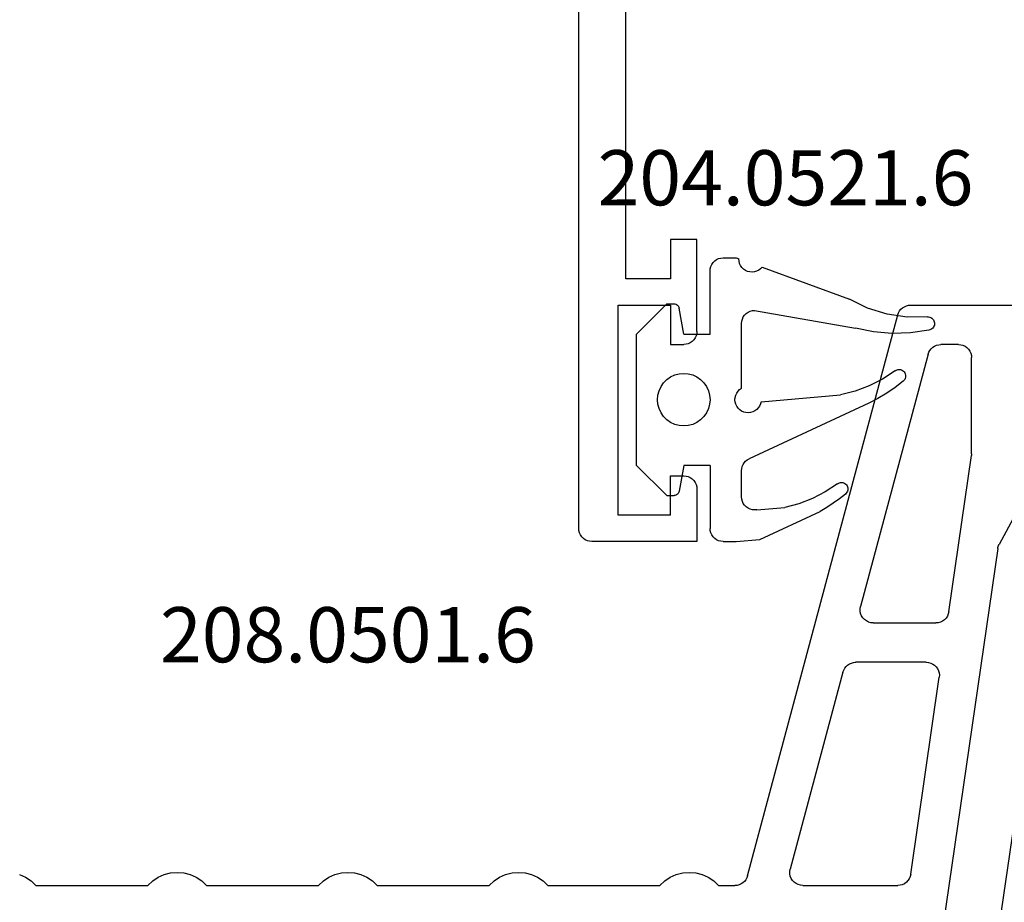
# Model space of a CAD drawing. Units: millimetres. Extents: x 0 to 7535, y -2922 to -50.
# Drawn here: x 7395 to 7433, y -2490 to -2456 of the extents above; entities that cross this region are included whole.
import ezdxf
from ezdxf.enums import TextEntityAlignment as Align

# ---------------------------------------------------------------- set-up
doc = ezdxf.new("R2010")
doc.units = ezdxf.units.MM
for name, color, linetype in [('CrossSectionsGums', 1, 'Continuous'), ('CrossSectionsProfils', 7, 'Continuous'), ('CrossSectionsTexts', 3, 'Continuous')]:
    doc.layers.add(name, color=color, linetype=linetype)
doc.styles.get("Standard").update_dxf_attribs({"font": 'complex.shx', "height": 60})

# ---------------------------------------------------------------- blocks, each defined once
blk = doc.blocks.new('12_28108_X', base_point=(302.735, 1035.175))
at = {"layer": 'CrossSectionsProfils'}
blk.add_line((353.274, 1060.675), (350.624, 1078.955), dxfattribs=at)
blk = doc.blocks.new('208_0501_6_TEXT_6', base_point=(-48.338845, -2467.00003))
at = {"layer": 'CrossSectionsTexts'}
blk.add_text('208.0501.6', height=2.1, dxfattribs=at).set_placement((-74.788845, -2480.60003), align=Align.CENTER)
blk = doc.blocks.new('208_0501_6', base_point=(900.503, 114.979))
at = {"layer": 'CrossSectionsProfils'}
for p, q in [((905.526, 114.979), (900.503, 114.979)), ((905.607, 114.972), (905.526, 114.979)), ((905.687, 114.952), (905.607, 114.972)), ((905.762, 114.92), (905.687, 114.952)), ((905.83, 114.876), (905.762, 114.92)), ((905.891, 114.821), (905.83, 114.876)), ((905.942, 114.757), (905.891, 114.821)), ((905.981, 114.685), (905.942, 114.757)), ((906.009, 114.608), (905.981, 114.685)), ((911.732, 93.25), (906.009, 114.608)), ((903.32, 113.3), (903.27, 113.229)), ((903.382, 113.362), (903.32, 113.3)), ((903.453, 113.412), (903.382, 113.362)), ((903.532, 113.449), (903.453, 113.412)), ((903.616, 113.471), (903.532, 113.449)), ((903.703, 113.479), (903.616, 113.471)), ((903.703, 113.479), (904.375, 113.479)), ((904.456, 113.472), (904.375, 113.479)), ((904.536, 113.452), (904.456, 113.472)), ((904.611, 113.42), (904.536, 113.452)), ((904.679, 113.376), (904.611, 113.42)), ((904.74, 113.321), (904.679, 113.376)), ((904.791, 113.257), (904.74, 113.321)), ((904.83, 113.185), (904.791, 113.257)), ((903.211, 113.066), (903.203, 112.979)), ((903.203, 109.323), (903.203, 112.979)), ((903.233, 113.15), (903.211, 113.066)), ((903.27, 113.229), (903.233, 113.15)), ((904.858, 113.108), (904.83, 113.185)), ((904.858, 113.108), (907.43, 103.508)), ((903.203, 109.323), (903.204, 109.305)), ((903.204, 109.305), (903.205, 109.287)), ((903.205, 109.287), (903.206, 109.269)), ((903.206, 109.269), (903.208, 109.251)), ((904.07, 103.307), (903.208, 109.251)), ((900.803, 108.379), (902.153, 105.87)), ((902.172, 105.831), (902.153, 105.87)), ((902.187, 105.791), (902.172, 105.831)), ((902.198, 105.749), (902.187, 105.791)), ((902.206, 105.707), (902.198, 105.749)), ((902.206, 105.707), (904.685, 88.607)), ((907.446, 103.418), (907.43, 103.508)), ((904.07, 103.307), (904.091, 103.221)), ((904.091, 103.221), (904.126, 103.139)), ((904.126, 103.139), (904.176, 103.065)), ((907.344, 103.075), (907.393, 103.152)), ((907.393, 103.152), (907.427, 103.237)), ((907.427, 103.237), (907.445, 103.327)), ((907.445, 103.327), (907.446, 103.418)), ((904.176, 103.065), (904.238, 103.001)), ((904.238, 103.001), (904.31, 102.949)), ((904.31, 102.949), (904.39, 102.91)), ((904.39, 102.91), (904.476, 102.887)), ((904.476, 102.887), (904.565, 102.879)), ((906.947, 102.879), (904.565, 102.879)), ((906.947, 102.879), (907.038, 102.887)), ((907.038, 102.887), (907.127, 102.912)), ((907.127, 102.912), (907.209, 102.953)), ((907.209, 102.953), (907.282, 103.007)), ((907.282, 103.007), (907.344, 103.075)), ((904.611, 101.266), (904.549, 101.206)), ((904.681, 101.314), (904.611, 101.266)), ((904.759, 101.35), (904.681, 101.314)), ((904.842, 101.372), (904.759, 101.35)), ((904.927, 101.379), (904.842, 101.372)), ((904.927, 101.379), (907.617, 101.379)), ((907.699, 101.372), (907.617, 101.379)), ((907.778, 101.352), (907.699, 101.372)), ((907.853, 101.32), (907.778, 101.352)), ((907.922, 101.276), (907.853, 101.32)), ((907.982, 101.221), (907.922, 101.276)), ((904.437, 100.978), (904.427, 100.893)), ((904.427, 100.893), (904.432, 100.807)), ((904.461, 101.06), (904.437, 100.978)), ((904.499, 101.137), (904.461, 101.06)), ((904.549, 101.206), (904.499, 101.137)), ((908.033, 101.157), (907.982, 101.221)), ((908.073, 101.085), (908.033, 101.157)), ((908.1, 101.008), (908.073, 101.085)), ((908.1, 101.008), (910.11, 93.508)), ((905.52, 93.307), (904.432, 100.807)), ((910.125, 93.418), (910.11, 93.508)), ((910.124, 93.327), (910.125, 93.418)), ((913.953, 93.379), (913.702, 93.358)), ((914.204, 93.358), (913.953, 93.379)), ((920.453, 93.379), (920.202, 93.358)), ((920.704, 93.358), (920.453, 93.379)), ((926.953, 93.379), (926.702, 93.358)), ((927.204, 93.358), (926.953, 93.379)), ((933.453, 93.379), (933.202, 93.358)), ((933.704, 93.358), (933.453, 93.379)), ((905.52, 93.307), (905.54, 93.221)), ((905.54, 93.221), (905.576, 93.139)), ((905.576, 93.139), (905.625, 93.065)), ((905.625, 93.065), (905.687, 93.001)), ((905.687, 93.001), (905.76, 92.949)), ((909.888, 92.953), (909.961, 93.007)), ((909.961, 93.007), (910.023, 93.075)), ((910.023, 93.075), (910.072, 93.152)), ((910.072, 93.152), (910.106, 93.237)), ((910.106, 93.237), (910.124, 93.327)), ((911.732, 93.25), (911.76, 93.173)), ((911.76, 93.173), (911.799, 93.101)), ((911.799, 93.101), (911.85, 93.037)), ((911.85, 93.037), (911.911, 92.982)), ((913.018, 93.052), (912.835, 92.879)), ((913.228, 93.192), (913.018, 93.052)), ((913.458, 93.295), (913.228, 93.192)), ((913.702, 93.358), (913.458, 93.295)), ((914.448, 93.295), (914.204, 93.358)), ((914.678, 93.192), (914.448, 93.295)), ((914.888, 93.052), (914.678, 93.192)), ((915.071, 92.879), (914.888, 93.052)), ((919.518, 93.052), (919.335, 92.879)), ((919.728, 93.192), (919.518, 93.052)), ((919.958, 93.295), (919.728, 93.192)), ((920.202, 93.358), (919.958, 93.295)), ((920.948, 93.295), (920.704, 93.358)), ((921.178, 93.192), (920.948, 93.295)), ((921.388, 93.052), (921.178, 93.192)), ((921.571, 92.879), (921.388, 93.052)), ((926.018, 93.052), (925.835, 92.879)), ((926.228, 93.192), (926.018, 93.052)), ((926.458, 93.295), (926.228, 93.192)), ((926.702, 93.358), (926.458, 93.295)), ((927.448, 93.295), (927.204, 93.358)), ((927.678, 93.192), (927.448, 93.295)), ((927.888, 93.052), (927.678, 93.192)), ((928.071, 92.879), (927.888, 93.052)), ((932.518, 93.052), (932.335, 92.879)), ((932.728, 93.192), (932.518, 93.052)), ((932.958, 93.295), (932.728, 93.192)), ((933.202, 93.358), (932.958, 93.295)), ((933.948, 93.295), (933.704, 93.358)), ((934.178, 93.192), (933.948, 93.295)), ((934.388, 93.052), (934.178, 93.192)), ((934.571, 92.879), (934.388, 93.052)), ((939.018, 93.052), (938.835, 92.879)), ((939.228, 93.192), (939.018, 93.052)), ((939.458, 93.295), (939.228, 93.192)), ((905.76, 92.949), (905.84, 92.91)), ((905.84, 92.91), (905.926, 92.887)), ((905.926, 92.887), (906.015, 92.879)), ((909.627, 92.879), (906.015, 92.879)), ((909.627, 92.879), (909.718, 92.887)), ((909.718, 92.887), (909.806, 92.912)), ((909.806, 92.912), (909.888, 92.953)), ((911.911, 92.982), (911.979, 92.938)), ((911.979, 92.938), (912.054, 92.905)), ((912.054, 92.905), (912.134, 92.886)), ((912.134, 92.886), (912.215, 92.879)), ((912.835, 92.879), (912.215, 92.879)), ((919.335, 92.879), (915.071, 92.879)), ((925.835, 92.879), (921.571, 92.879)), ((932.335, 92.879), (928.071, 92.879)), ((938.835, 92.879), (934.571, 92.879))]:
    blk.add_line(p, q, dxfattribs=at)
blk = doc.blocks.new('12_37103_X', base_point=(128.01, 1028.997))
at = {"layer": 'CrossSectionsProfils'}
for p, q in [((127.51, 1094.997), (50.01, 1094.997)), ((127.596, 1094.989), (127.51, 1094.997)), ((127.681, 1094.967), (127.596, 1094.989)), ((127.76, 1094.93), (127.681, 1094.967)), ((127.831, 1094.88), (127.76, 1094.93)), ((127.893, 1094.818), (127.831, 1094.88)), ((127.943, 1094.747), (127.893, 1094.818)), ((127.979, 1094.668), (127.943, 1094.747)), ((128.002, 1094.584), (127.979, 1094.668)), ((128.01, 1094.497), (128.002, 1094.584)), ((128.01, 1090.497), (128.01, 1094.497)), ((127.01, 1093.497), (119.01, 1093.497)), ((119.01, 1093.497), (119.01, 1091.497)), ((127.01, 1091.497), (127.01, 1093.497)), ((118.01, 1093.197), (97.51, 1093.197)), ((118.01, 1091.497), (118.01, 1093.197)), ((116.51, 1090.497), (116.51, 1091.497)), ((116.51, 1091.497), (118.01, 1091.497)), ((119.01, 1091.497), (120.51, 1091.497)), ((120.51, 1091.497), (120.51, 1090.997)), ((125.51, 1091.497), (125.51, 1090.997)), ((127.01, 1091.497), (125.51, 1091.497)), ((120.443, 1090.747), (120.479, 1090.826)), ((120.479, 1090.826), (120.502, 1090.91)), ((120.502, 1090.91), (120.51, 1090.997)), ((125.51, 1090.997), (125.517, 1090.91)), ((125.517, 1090.91), (125.54, 1090.826)), ((125.54, 1090.826), (125.576, 1090.747)), ((120.01, 1090.497), (116.51, 1090.497)), ((120.01, 1090.497), (120.096, 1090.504)), ((120.096, 1090.504), (120.181, 1090.527)), ((120.181, 1090.527), (120.26, 1090.564)), ((120.26, 1090.564), (120.331, 1090.614)), ((120.331, 1090.614), (120.393, 1090.675)), ((120.393, 1090.675), (120.443, 1090.747)), ((125.576, 1090.747), (125.626, 1090.675)), ((125.626, 1090.675), (125.688, 1090.614)), ((125.688, 1090.614), (125.76, 1090.564)), ((125.76, 1090.564), (125.838, 1090.527)), ((125.838, 1090.527), (125.923, 1090.504)), ((125.923, 1090.504), (126.01, 1090.497)), ((126.01, 1090.497), (128.01, 1090.497))]:
    blk.add_line(p, q, dxfattribs=at)
blk = doc.blocks.new('204_0521_6_TEXT_11', base_point=(-61, -2470.6))
at = {"layer": 'CrossSectionsTexts'}
blk.add_text('204.0521.6', height=2.1, dxfattribs=at).set_placement((-58.125, -2463.2), align=Align.CENTER)
blk = doc.blocks.new('204_0521_6', base_point=(2768.772, 1461.038))
at = {"layer": 'CrossSectionsGums'}
for p, q in [((2766.272, 1463.838), (2765.122, 1462.688)), ((2771.272, 1463.838), (2766.272, 1463.838)), ((2771.272, 1463.838), (2772.422, 1462.688)), ((2768.129, 1462.804), (2768.006, 1462.68)), ((2768.272, 1462.904), (2768.129, 1462.804)), ((2768.43, 1462.977), (2768.272, 1462.904)), ((2768.598, 1463.022), (2768.43, 1462.977)), ((2768.772, 1463.038), (2768.598, 1463.022)), ((2768.945, 1463.022), (2768.772, 1463.038)), ((2769.114, 1462.977), (2768.945, 1463.022)), ((2769.272, 1462.904), (2769.114, 1462.977)), ((2769.415, 1462.804), (2769.272, 1462.904)), ((2769.538, 1462.68), (2769.415, 1462.804)), ((2765.122, 1462.688), (2765.122, 1462.408)), ((2765.122, 1462.408), (2765.125, 1462.373)), ((2767.906, 1462.538), (2767.832, 1462.38)), ((2768.006, 1462.68), (2767.906, 1462.538)), ((2769.638, 1462.538), (2769.538, 1462.68)), ((2769.711, 1462.38), (2769.638, 1462.538)), ((2772.419, 1462.373), (2772.422, 1462.408)), ((2772.422, 1462.688), (2772.422, 1462.408)), ((2765.125, 1462.373), (2765.134, 1462.34)), ((2765.134, 1462.34), (2765.149, 1462.308)), ((2765.149, 1462.308), (2765.169, 1462.28)), ((2765.169, 1462.28), (2765.193, 1462.255)), ((2765.193, 1462.255), (2765.222, 1462.235)), ((2765.222, 1462.235), (2765.253, 1462.22)), ((2765.253, 1462.22), (2765.287, 1462.211)), ((2766.272, 1462.038), (2765.287, 1462.211)), ((2766.272, 1462.038), (2766.272, 1461.038)), ((2767.787, 1462.211), (2767.772, 1462.038)), ((2767.772, 1462.038), (2767.787, 1461.864)), ((2767.832, 1462.38), (2767.787, 1462.211)), ((2769.757, 1462.211), (2769.711, 1462.38)), ((2769.772, 1462.038), (2769.757, 1462.211)), ((2769.757, 1461.864), (2769.772, 1462.038)), ((2771.272, 1462.038), (2772.257, 1462.211)), ((2771.272, 1461.038), (2771.272, 1462.038)), ((2772.257, 1462.211), (2772.29, 1462.22)), ((2772.29, 1462.22), (2772.322, 1462.235)), ((2772.322, 1462.235), (2772.35, 1462.255)), ((2772.35, 1462.255), (2772.375, 1462.28)), ((2772.375, 1462.28), (2772.395, 1462.308)), ((2772.395, 1462.308), (2772.41, 1462.34)), ((2772.41, 1462.34), (2772.419, 1462.373)), ((2767.787, 1461.864), (2767.832, 1461.696)), ((2767.832, 1461.696), (2767.906, 1461.538)), ((2769.638, 1461.538), (2769.711, 1461.696)), ((2769.711, 1461.696), (2769.757, 1461.864)), ((2767.906, 1461.538), (2768.006, 1461.395)), ((2768.006, 1461.395), (2768.129, 1461.272)), ((2768.129, 1461.272), (2768.272, 1461.172)), ((2769.272, 1461.172), (2769.415, 1461.272)), ((2769.415, 1461.272), (2769.538, 1461.395)), ((2769.538, 1461.395), (2769.638, 1461.538)), ((2763.55, 1460.921), (2763.489, 1460.859)), ((2763.622, 1460.971), (2763.55, 1460.921)), ((2763.701, 1461.007), (2763.622, 1460.971)), ((2763.785, 1461.03), (2763.701, 1461.007)), ((2763.872, 1461.038), (2763.785, 1461.03)), ((2766.272, 1461.038), (2763.872, 1461.038)), ((2768.272, 1461.172), (2768.43, 1461.098)), ((2768.43, 1461.098), (2768.598, 1461.053)), ((2768.598, 1461.053), (2768.772, 1461.038)), ((2768.772, 1461.038), (2768.945, 1461.053)), ((2768.945, 1461.053), (2769.114, 1461.098)), ((2769.114, 1461.098), (2769.272, 1461.172)), ((2771.272, 1461.038), (2773.672, 1461.038)), ((2773.759, 1461.03), (2773.672, 1461.038)), ((2773.843, 1461.007), (2773.759, 1461.03)), ((2773.922, 1460.971), (2773.843, 1461.007)), ((2773.993, 1460.921), (2773.922, 1460.971)), ((2774.055, 1460.859), (2773.993, 1460.921)), ((2763.379, 1460.624), (2763.372, 1460.538)), ((2763.372, 1460.538), (2763.372, 1460.038)), ((2763.402, 1460.709), (2763.379, 1460.624)), ((2763.439, 1460.788), (2763.402, 1460.709)), ((2763.489, 1460.859), (2763.439, 1460.788)), ((2774.105, 1460.788), (2774.055, 1460.859)), ((2774.142, 1460.709), (2774.105, 1460.788)), ((2774.164, 1460.624), (2774.142, 1460.709)), ((2774.172, 1460.538), (2774.164, 1460.624)), ((2774.172, 1460.538), (2774.172, 1460.038)), ((2763.372, 1460.038), (2763.408, 1459.938)), ((2763.496, 1459.931), (2763.408, 1459.938)), ((2763.582, 1459.909), (2763.496, 1459.931)), ((2763.662, 1459.873), (2763.582, 1459.909)), ((2763.734, 1459.823), (2763.662, 1459.873)), ((2763.797, 1459.761), (2763.734, 1459.823)), ((2763.848, 1459.688), (2763.797, 1459.761)), ((2765.622, 1459.771), (2765.55, 1459.721)), ((2765.701, 1459.807), (2765.622, 1459.771)), ((2765.785, 1459.83), (2765.701, 1459.807)), ((2765.872, 1459.838), (2765.785, 1459.83)), ((2768.339, 1459.838), (2765.872, 1459.838)), ((2768.389, 1459.909), (2768.339, 1459.838)), ((2768.451, 1459.971), (2768.389, 1459.909)), ((2768.523, 1460.021), (2768.451, 1459.971)), ((2768.602, 1460.058), (2768.523, 1460.021)), ((2768.687, 1460.08), (2768.602, 1460.058)), ((2768.774, 1460.088), (2768.687, 1460.08)), ((2768.861, 1460.08), (2768.774, 1460.088)), ((2768.946, 1460.056), (2768.861, 1460.08)), ((2769.025, 1460.019), (2768.946, 1460.056)), ((2769.096, 1459.968), (2769.025, 1460.019)), ((2769.157, 1459.906), (2769.096, 1459.968)), ((2769.207, 1459.834), (2769.157, 1459.906)), ((2769.243, 1459.754), (2769.207, 1459.834)), ((2771.244, 1459.78), (2771.176, 1459.736)), ((2771.319, 1459.812), (2771.244, 1459.78)), ((2771.397, 1459.831), (2771.319, 1459.812)), ((2771.478, 1459.838), (2771.397, 1459.831)), ((2772.472, 1459.838), (2771.478, 1459.838)), ((2772.559, 1459.83), (2772.472, 1459.838)), ((2772.643, 1459.807), (2772.559, 1459.83)), ((2772.722, 1459.771), (2772.643, 1459.807)), ((2772.793, 1459.721), (2772.722, 1459.771)), ((2774.172, 1460.038), (2774.093, 1459.138)), ((2763.885, 1459.609), (2763.848, 1459.688)), ((2763.908, 1459.523), (2763.885, 1459.609)), ((2763.907, 1459.348), (2763.915, 1459.436)), ((2763.915, 1459.436), (2763.908, 1459.523)), ((2765.379, 1459.424), (2765.372, 1459.338)), ((2765.402, 1459.509), (2765.379, 1459.424)), ((2765.439, 1459.588), (2765.402, 1459.509)), ((2765.489, 1459.659), (2765.439, 1459.588)), ((2765.55, 1459.721), (2765.489, 1459.659)), ((2768.9, 1454.992), (2771.025, 1459.549)), ((2769.202, 1459.332), (2769.24, 1459.411)), ((2769.24, 1459.411), (2769.263, 1459.495)), ((2769.265, 1459.669), (2769.243, 1459.754)), ((2769.263, 1459.495), (2769.272, 1459.582)), ((2769.272, 1459.582), (2769.265, 1459.669)), ((2771.065, 1459.619), (2771.025, 1459.549)), ((2771.116, 1459.682), (2771.065, 1459.619)), ((2771.176, 1459.736), (2771.116, 1459.682)), ((2772.855, 1459.659), (2772.793, 1459.721)), ((2772.905, 1459.588), (2772.855, 1459.659)), ((2772.942, 1459.509), (2772.905, 1459.588)), ((2772.964, 1459.424), (2772.942, 1459.509)), ((2772.972, 1459.338), (2772.964, 1459.424)), ((2763.731, 1459.05), (2763.794, 1459.112)), ((2763.731, 1459.05), (2764.939, 1455.732)), ((2763.794, 1459.112), (2763.846, 1459.183)), ((2763.846, 1459.183), (2763.884, 1459.263)), ((2763.884, 1459.263), (2763.907, 1459.348)), ((2765.372, 1459.338), (2766.048, 1455.503)), ((2768.85, 1459.094), (2768.585, 1456.064)), ((2768.85, 1459.094), (2768.935, 1459.115)), ((2768.935, 1459.115), (2769.015, 1459.151)), ((2769.015, 1459.151), (2769.088, 1459.2)), ((2769.088, 1459.2), (2769.15, 1459.261)), ((2769.15, 1459.261), (2769.202, 1459.332)), ((2772.964, 1459.251), (2772.872, 1458.194)), ((2772.964, 1459.251), (2772.972, 1459.338)), ((2774.093, 1459.138), (2773.024, 1456.844)), ((2772.732, 1457.658), (2772.872, 1458.194)), ((2772.533, 1457.141), (2772.732, 1457.658)), ((2772.279, 1456.649), (2772.533, 1457.141)), ((2772.877, 1456.591), (2773.024, 1456.844)), ((2771.972, 1456.188), (2772.279, 1456.649)), ((2772.717, 1456.345), (2772.877, 1456.591)), ((2768.448, 1455.509), (2768.585, 1456.064)), ((2771.924, 1456.07), (2771.922, 1456.027)), ((2771.922, 1456.027), (2771.928, 1455.984)), ((2771.933, 1456.112), (2771.924, 1456.07)), ((2771.949, 1456.151), (2771.933, 1456.112)), ((2771.972, 1456.188), (2771.949, 1456.151)), ((2772.364, 1455.877), (2772.546, 1456.107)), ((2772.546, 1456.107), (2772.717, 1456.345)), ((2765.282, 1455.037), (2764.939, 1455.732)), ((2771.928, 1455.984), (2771.94, 1455.943)), ((2771.94, 1455.943), (2771.96, 1455.905)), ((2771.96, 1455.905), (2771.985, 1455.871)), ((2771.985, 1455.871), (2772.017, 1455.842)), ((2772.017, 1455.842), (2772.052, 1455.818)), ((2772.052, 1455.818), (2772.092, 1455.801)), ((2772.092, 1455.801), (2772.133, 1455.791)), ((2772.133, 1455.791), (2772.176, 1455.788)), ((2772.176, 1455.788), (2772.218, 1455.792)), ((2772.218, 1455.792), (2772.26, 1455.804)), ((2772.26, 1455.804), (2772.298, 1455.822)), ((2772.298, 1455.822), (2772.333, 1455.847)), ((2772.333, 1455.847), (2772.364, 1455.877)), ((2766.19, 1454.812), (2766.048, 1455.503)), ((2768.248, 1454.973), (2768.448, 1455.509)), ((2765.514, 1454.297), (2765.282, 1455.037)), ((2767.988, 1454.464), (2768.248, 1454.973)), ((2768.723, 1454.643), (2768.9, 1454.992)), ((2766.249, 1454.11), (2766.19, 1454.812)), ((2768.524, 1454.307), (2768.723, 1454.643)), ((2765.628, 1453.53), (2765.514, 1454.297)), ((2767.672, 1453.988), (2767.988, 1454.464)), ((2768.304, 1453.985), (2768.524, 1454.307)), ((2766.226, 1453.405), (2766.249, 1454.11)), ((2767.624, 1453.87), (2767.622, 1453.827)), ((2767.622, 1453.827), (2767.628, 1453.784)), ((2767.633, 1453.912), (2767.624, 1453.87)), ((2767.628, 1453.784), (2767.64, 1453.743)), ((2767.649, 1453.951), (2767.633, 1453.912)), ((2767.672, 1453.988), (2767.649, 1453.951)), ((2768.064, 1453.677), (2768.304, 1453.985)), ((2765.622, 1452.754), (2765.628, 1453.53)), ((2766.12, 1452.707), (2766.226, 1453.405)), ((2767.64, 1453.743), (2767.66, 1453.705)), ((2767.66, 1453.705), (2767.685, 1453.671)), ((2767.685, 1453.671), (2767.717, 1453.642)), ((2767.717, 1453.642), (2767.752, 1453.618)), ((2767.752, 1453.618), (2767.792, 1453.601)), ((2767.792, 1453.601), (2767.833, 1453.591)), ((2767.833, 1453.591), (2767.876, 1453.588)), ((2767.876, 1453.588), (2767.918, 1453.592)), ((2767.918, 1453.592), (2767.96, 1453.604)), ((2767.96, 1453.604), (2767.998, 1453.622)), ((2767.998, 1453.622), (2768.033, 1453.647)), ((2768.033, 1453.647), (2768.064, 1453.677)), ((2765.622, 1452.754), (2765.623, 1452.712)), ((2765.623, 1452.712), (2765.631, 1452.67)), ((2765.631, 1452.67), (2765.646, 1452.629)), ((2766.095, 1452.626), (2766.111, 1452.666)), ((2766.111, 1452.666), (2766.12, 1452.707)), ((2765.646, 1452.629), (2765.668, 1452.593)), ((2765.668, 1452.593), (2765.696, 1452.56)), ((2765.696, 1452.56), (2765.729, 1452.532)), ((2765.729, 1452.532), (2765.766, 1452.511)), ((2765.766, 1452.511), (2765.806, 1452.496)), ((2765.806, 1452.496), (2765.848, 1452.489)), ((2765.848, 1452.489), (2765.891, 1452.488)), ((2765.891, 1452.488), (2765.933, 1452.495)), ((2765.933, 1452.495), (2765.974, 1452.509)), ((2765.974, 1452.509), (2766.011, 1452.53)), ((2766.011, 1452.53), (2766.045, 1452.557)), ((2766.045, 1452.557), (2766.073, 1452.589)), ((2766.073, 1452.589), (2766.095, 1452.626))]:
    blk.add_line(p, q, dxfattribs=at)
blk = doc.blocks.new('CS_1VERT3', base_point=(0, -520))
at = {"layer": 'CrossSectionsGums', "yscale": -1, "rotation": 270}
blk.add_blockref('204_0521_6', (-61, -2470.6), dxfattribs=at)
at = {"layer": 'CrossSectionsProfils', "yscale": -1}
for name, p, rotation in [('12_37103_X', (0, -2476), 270), ('12_28108_X', (0, -2520), 180), ('208_0501_6', (-48.338845, -2467.00003), 180)]:
    blk.add_blockref(name, p, dxfattribs=dict(at, rotation=rotation))
at = {"layer": 'CrossSectionsTexts'}
for name, p in [('204_0521_6_TEXT_11', (-61, -2470.6)), ('208_0501_6_TEXT_6', (-48.338845, -2467.00003))]:
    blk.add_blockref(name, p, dxfattribs=at)

msp = doc.modelspace()

# ---------------------------------------------------------------- block references
msp.add_blockref('CS_1VERT3', (7482.445, -520))
at = {"layer": 'CrossSectionsGums', "yscale": -1, "rotation": 270}
msp.add_blockref('204_0521_6', (7421.445, -2470.6), dxfattribs=at)
at = {"layer": 'CrossSectionsProfils', "yscale": -1}
for name, p, rotation in [('12_37103_X', (7482.445, -2476), 270), ('12_28108_X', (7482.445, -2520), 180), ('208_0501_6', (7434.106, -2467), 180)]:
    msp.add_blockref(name, p, dxfattribs=dict(at, rotation=rotation))
at = {"layer": 'CrossSectionsTexts'}
for name, p in [('204_0521_6_TEXT_11', (7421.445, -2470.6)), ('208_0501_6_TEXT_6', (7434.106, -2467))]:
    msp.add_blockref(name, p, dxfattribs=at)

doc.saveas('drawing.dxf')
